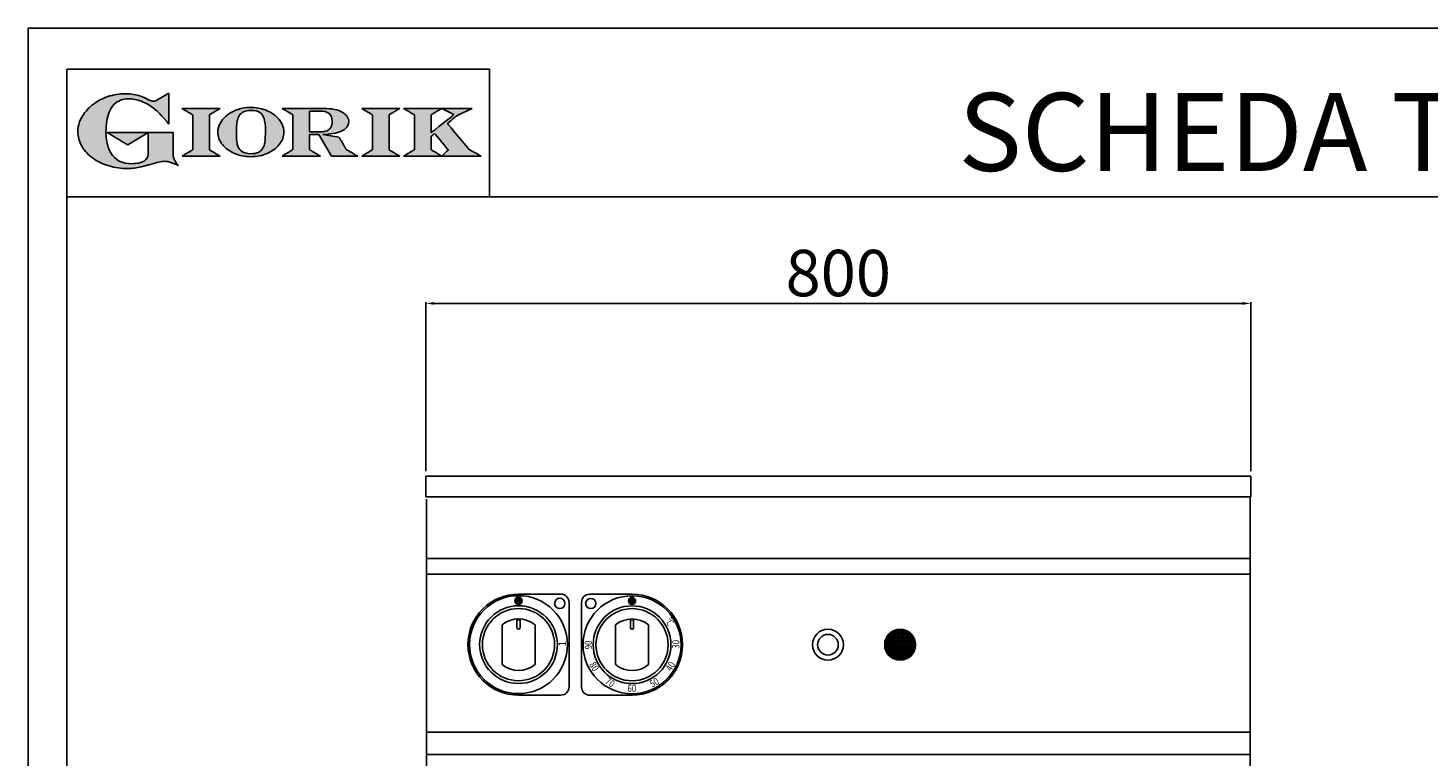
# Model space of a CAD drawing. Units: millimetres. Extents: x -52958 to -50312, y -14273 to -10531.
# Drawn here: x -52958 to -51600, y -11237 to -10531 of the extents above; entities that cross this region are included whole.
import ezdxf

# ---------------------------------------------------------------- set-up
doc = ezdxf.new("R2010")
doc.units = ezdxf.units.MM
doc.linetypes.add('SLD-Solido', pattern=[0])
for name, color, linetype in [('FOGLIO', 4, 'Continuous'), ('FOGLIO1', 7, 'SLD-Solido'), ('QUOTE', 3, 'Continuous'), ('TESTO', 4, 'Continuous'), ('VISTE', 2, 'Continuous')]:
    doc.layers.add(name, color=color, linetype=linetype)
doc.styles.get("Standard").update_dxf_attribs({"font": 'arial.ttf', "height": 45})
doc.dimstyles.new('ISO-25', dxfattribs={"dimtxt": 45, "dimasz": 8, "dimexe": 1.25, "dimexo": 5, "dimtad": 1, "dimtxsty": 'Standard', "dimcen": 2.5, "dimadec": 0, "dimazin": 0, "dimtfac": 1, "dimtmove": 0, "dimatfit": 3, "dimfxl": 1, "dimarcsym": 0})

# ---------------------------------------------------------------- blocks, each defined once
blk = doc.blocks.new('*D368')
at = {"color": 0, "lineweight": -2, "transparency": 16777216}
for p, q in [((-52571.8, -10961.1), (-52571.8, -10797.2)), ((-51779.8, -10798.4), (-52563.8, -10798.4)), ((-51771.8, -10961.1), (-51771.8, -10797.2))]:
    blk.add_line(p, q, dxfattribs=at)
at = {"color": 0, "transparency": 16777216}
for points in [[(-52563.8, -10797.1), (-52563.8, -10799.8), (-52571.8, -10798.4)], [(-51779.8, -10797.1), (-51779.8, -10799.8), (-51771.8, -10798.4)]]:
    blk.add_solid(points, dxfattribs=at)
at = {"layer": 'Defpoints', "color": 0, "transparency": 16777216}
for p in [(-52571.8, -10798.4), (-52571.8, -10966.1), (-51771.8, -10966.1)]:
    blk.add_point(p, dxfattribs=at)
at = {"color": 0, "transparency": 16777216, "insert": (-52171.8, -10774.8), "char_height": 45, "attachment_point": 5}
blk.add_mtext('800', dxfattribs=at)
blk = doc.blocks.new('A$C20F15101')
at = {"linetype": 'Continuous'}
h = blk.add_hatch(color=9, dxfattribs=at)
edge = h.paths.add_edge_path(flags=0)
edge.add_spline(control_points=[(108.3, 30.5), (106.2, 32.2), (103, 36.6), (103, 39.5)], knot_values=[38, 38, 38, 38, 39, 39, 39, 39], weights=[1, 1, 1, 1], degree=3, periodic=0)
edge.add_line((103, 39.5), (103, 62.4))
edge.add_line((103, 62.4), (78.8, 62.4))
edge.add_line((78.8, 62.4), (78.8, 55))
edge.add_line((78.8, 55), (78.8, 41.7))
edge.add_spline(control_points=[(78.8, 41.7), (78.8, 38.8), (77.5, 36.5), (74.8, 34.8)], knot_values=[1, 1, 1, 1, 2, 2, 2, 2], weights=[1, 1, 1, 1], degree=3, periodic=0)
edge.add_spline(control_points=[(74.8, 34.8), (72, 33.1), (68.1, 32.2), (63, 32.2)], knot_values=[2, 2, 2, 2, 3, 3, 3, 3], weights=[1, 1, 1, 1], degree=3, periodic=0)
edge.add_spline(control_points=[(63, 32.2), (53.4, 32.2), (46.7, 35.6), (42.5, 42.7)], knot_values=[3, 3, 3, 3, 4, 4, 4, 4], weights=[1, 1, 1, 1], degree=3, periodic=0)
edge.add_spline(control_points=[(42.5, 42.7), (41.6, 44.1), (40.8, 45.9), (40.1, 48.2)], knot_values=[4, 4, 4, 4, 5, 5, 5, 5], weights=[1, 1, 1, 1], degree=3, periodic=0)
edge.add_spline(control_points=[(40.1, 48.2), (39.3, 50.5), (38.8, 53), (38.4, 55.7)], knot_values=[5, 5, 5, 5, 6, 6, 6, 6], weights=[1, 1, 1, 1], degree=3, periodic=0)
edge.add_spline(control_points=[(38.4, 55.7), (38, 58.4), (37.8, 60.9), (37.8, 63.1)], knot_values=[6, 6, 6, 6, 7, 7, 7, 7], weights=[1, 1, 1, 1], degree=3, periodic=0)
edge.add_spline(control_points=[(37.8, 63.1), (37.8, 70.4), (38.8, 76.8), (40.9, 82.2)], knot_values=[7, 7, 7, 7, 8, 8, 8, 8], weights=[1, 1, 1, 1], degree=3, periodic=0)
edge.add_spline(control_points=[(40.9, 82.2), (41.8, 84.8), (43.5, 87.4), (45.8, 89.9)], knot_values=[8, 8, 8, 8, 9, 9, 9, 9], weights=[1, 1, 1, 1], degree=3, periodic=0)
edge.add_spline(control_points=[(45.8, 89.9), (47.5, 91.5), (49.5, 92.8), (51.9, 93.8)], knot_values=[9, 9, 9, 9, 10, 10, 10, 10], weights=[1, 1, 1, 1], degree=3, periodic=0)
edge.add_spline(control_points=[(51.9, 93.8), (54.3, 94.7), (56.8, 95.2), (59.4, 95.2)], knot_values=[10, 10, 10, 10, 11, 11, 11, 11], weights=[1, 1, 1, 1], degree=3, periodic=0)
edge.add_spline(control_points=[(59.4, 95.2), (63.8, 95.2), (68.1, 94.4), (72.4, 92.7)], knot_values=[11, 11, 11, 11, 12, 12, 12, 12], weights=[1, 1, 1, 1], degree=3, periodic=0)
edge.add_spline(control_points=[(72.4, 92.7), (76.7, 91), (80.9, 88.5), (85.1, 85.1)], knot_values=[12, 12, 12, 12, 13, 13, 13, 13], weights=[1, 1, 1, 1], degree=3, periodic=0)
edge.add_spline(control_points=[(85.1, 85.1), (85.1, 85.1), (89.9, 81.3), (96.9, 73)], knot_values=[13, 13, 13, 13, 14, 14, 14, 14], weights=[1, 1, 1, 1], degree=3, periodic=0)
edge.add_line((96.9, 73), (98.9, 70.6))
edge.add_line((98.9, 70.6), (98.9, 100.6))
edge.add_line((98.9, 100.6), (87.1, 93.8))
edge.add_spline(control_points=[(87.1, 93.8), (85.7, 93.1), (84.4, 92.7), (83.5, 92.7)], knot_values=[17, 17, 17, 17, 18, 18, 18, 18], weights=[1, 1, 1, 1], degree=3, periodic=0)
edge.add_spline(control_points=[(83.5, 92.7), (83, 92.7), (81.6, 92.9), (78.5, 94.6)], knot_values=[18, 18, 18, 18, 19, 19, 19, 19], weights=[1, 1, 1, 1], degree=3, periodic=0)
edge.add_spline(control_points=[(78.5, 94.6), (76, 95.9), (73.6, 97), (71.4, 97.7)], knot_values=[19, 19, 19, 19, 20, 20, 20, 20], weights=[1, 1, 1, 1], degree=3, periodic=0)
edge.add_spline(control_points=[(71.4, 97.7), (69.2, 98.5), (66.9, 99.1), (64.6, 99.4)], knot_values=[20, 20, 20, 20, 21, 21, 21, 21], weights=[1, 1, 1, 1], degree=3, periodic=0)
edge.add_spline(control_points=[(64.6, 99.4), (62.3, 99.8), (59.7, 100), (56.9, 100)], knot_values=[21, 21, 21, 21, 22, 22, 22, 22], weights=[1, 1, 1, 1], degree=3, periodic=0)
edge.add_spline(control_points=[(56.9, 100), (50.8, 100), (45, 99.1), (39.6, 97.3)], knot_values=[22, 22, 22, 22, 23, 23, 23, 23], weights=[1, 1, 1, 1], degree=3, periodic=0)
edge.add_spline(control_points=[(39.6, 97.3), (34.2, 95.5), (29.3, 92.9), (24.9, 89.4)], knot_values=[23, 23, 23, 23, 24, 24, 24, 24], weights=[1, 1, 1, 1], degree=3, periodic=0)
edge.add_spline(control_points=[(24.9, 89.4), (21.9, 87), (19.3, 84.4), (17.1, 81.5)], knot_values=[24, 24, 24, 24, 25, 25, 25, 25], weights=[1, 1, 1, 1], degree=3, periodic=0)
edge.add_spline(control_points=[(17.1, 81.5), (15, 78.7), (13.3, 75.7), (12.2, 72.7)], knot_values=[25, 25, 25, 25, 26, 26, 26, 26], weights=[1, 1, 1, 1], degree=3, periodic=0)
edge.add_spline(control_points=[(12.2, 72.7), (11, 69.6), (10.5, 66.4), (10.5, 63.2)], knot_values=[26, 26, 26, 26, 27, 27, 27, 27], weights=[1, 1, 1, 1], degree=3, periodic=0)
edge.add_spline(control_points=[(10.5, 63.2), (10.5, 58.4), (11.8, 53.6), (14.5, 49.1)], knot_values=[27, 27, 27, 27, 28, 28, 28, 28], weights=[1, 1, 1, 1], degree=3, periodic=0)
edge.add_spline(control_points=[(14.5, 49.1), (17.1, 44.5), (20.8, 40.5), (25.6, 37.1)], knot_values=[28, 28, 28, 28, 29, 29, 29, 29], weights=[1, 1, 1, 1], degree=3, periodic=0)
edge.add_spline(control_points=[(25.6, 37.1), (29.9, 34), (35.1, 31.6), (40.9, 30)], knot_values=[29, 29, 29, 29, 30, 30, 30, 30], weights=[1, 1, 1, 1], degree=3, periodic=0)
edge.add_spline(control_points=[(40.9, 30), (46.6, 28.3), (52.6, 27.5), (58.7, 27.5)], knot_values=[30, 30, 30, 30, 31, 31, 31, 31], weights=[1, 1, 1, 1], degree=3, periodic=0)
edge.add_spline(control_points=[(58.7, 27.5), (61.2, 27.5), (63.5, 27.6), (65.5, 27.9)], knot_values=[31, 31, 31, 31, 32, 32, 32, 32], weights=[1, 1, 1, 1], degree=3, periodic=0)
edge.add_spline(control_points=[(65.5, 27.9), (67.5, 28.1), (69.7, 28.5), (71.9, 29.1)], knot_values=[32, 32, 32, 32, 33, 33, 33, 33], weights=[1, 1, 1, 1], degree=3, periodic=0)
edge.add_line((71.9, 29.1), (80.7, 31.5))
edge.add_spline(control_points=[(80.7, 31.5), (84.1, 32.5), (86.8, 33.3), (89, 33.8)], knot_values=[34, 34, 34, 34, 35, 35, 35, 35], weights=[1, 1, 1, 1], degree=3, periodic=0)
edge.add_spline(control_points=[(89, 33.8), (91, 34.3), (92.9, 34.5), (94.6, 34.5)], knot_values=[35, 35, 35, 35, 36, 36, 36, 36], weights=[1, 1, 1, 1], degree=3, periodic=0)
edge.add_spline(control_points=[(94.6, 34.5), (96.2, 34.5), (97.6, 34.3), (98.7, 34)], knot_values=[36, 36, 36, 36, 37, 37, 37, 37], weights=[1, 1, 1, 1], degree=3, periodic=0)
edge.add_spline(control_points=[(98.7, 34), (99.7, 33.8), (106.4, 31.4), (108.3, 30.5)], knot_values=[37, 37, 37, 37, 38, 38, 38, 38], weights=[1, 1, 1, 1], degree=3, periodic=0)
h = blk.add_hatch(color=1, dxfattribs=at)
edge = h.paths.add_edge_path(flags=0)
edge.add_line((78.8, 62.4), (39, 62.4))
edge.add_spline(control_points=[(39, 62.4), (57.6, 51.2), (58.9, 50.4)], knot_values=[1, 1, 1, 2, 2, 2], weights=[1, 1, 1], degree=2, periodic=0)
edge.add_line((58.9, 50.4), (78.8, 62.4))
at = {"layer": 'QUOTE'}
h = blk.add_hatch(color=9, dxfattribs=at)
edge = h.paths.add_edge_path(flags=0)
edge.add_line((138.1, 45.7), (138.1, 79.6))
edge.add_spline(control_points=[(138.1, 79.6), (138.8, 80), (148.5, 85.8)], knot_values=[6, 6, 6, 7, 7, 7], weights=[1, 1, 1], degree=2, periodic=0)
edge.add_line((148.5, 85.8), (111.5, 85.8))
edge.add_spline(control_points=[(111.5, 85.8), (121.4, 79.9), (122.1, 79.5)], knot_values=[0, 0, 0, 1, 1, 1], weights=[1, 1, 1], degree=2, periodic=0)
edge.add_line((122.1, 79.5), (122.1, 45.8))
edge.add_spline(control_points=[(122.1, 45.8), (121.4, 45.4), (111.6, 39.5)], knot_values=[2, 2, 2, 3, 3, 3], weights=[1, 1, 1], degree=2, periodic=0)
edge.add_line((111.6, 39.5), (148.5, 39.5))
edge.add_spline(control_points=[(148.5, 39.5), (138.8, 45.3), (138.1, 45.7)], knot_values=[4, 4, 4, 5, 5, 5], weights=[1, 1, 1], degree=2, periodic=0)
h = blk.add_hatch(color=9, dxfattribs=at)
edge = h.paths.add_edge_path(flags=0)
edge.add_spline(control_points=[(165.9, 84.9), (162.1, 83.6), (158.7, 81.8), (155.8, 79.6)], knot_values=[0, 0, 0, 0, 1, 1, 1, 1], weights=[1, 1, 1, 1], degree=3, periodic=0)
edge.add_spline(control_points=[(155.8, 79.6), (152.8, 77.3), (150.5, 74.7), (148.8, 71.8)], knot_values=[1, 1, 1, 1, 2, 2, 2, 2], weights=[1, 1, 1, 1], degree=3, periodic=0)
edge.add_spline(control_points=[(148.8, 71.8), (147.1, 68.9), (146.2, 65.8), (146.2, 62.7), (146.2, 58.5), (147.7, 54.5), (150.7, 50.8)], knot_values=[2, 2, 2, 2, 3, 3, 3, 4, 4, 4, 4], weights=[1, 1, 1, 1, 1, 1, 1], degree=3, periodic=0)
edge.add_spline(control_points=[(150.7, 50.8), (153.6, 47.2), (157.5, 44.3), (162.4, 42.2)], knot_values=[4, 4, 4, 4, 5, 5, 5, 5], weights=[1, 1, 1, 1], degree=3, periodic=0)
edge.add_spline(control_points=[(162.4, 42.2), (167.3, 40.1), (172.6, 39), (178.2, 39), (183.9, 39), (189.3, 40.1), (194.2, 42.2)], knot_values=[5, 5, 5, 5, 6, 6, 6, 7, 7, 7, 7], weights=[1, 1, 1, 1, 1, 1, 1], degree=3, periodic=0)
edge.add_spline(control_points=[(194.2, 42.2), (199.1, 44.3), (203.1, 47.2), (205.9, 50.9)], knot_values=[7, 7, 7, 7, 8, 8, 8, 8], weights=[1, 1, 1, 1], degree=3, periodic=0)
edge.add_spline(control_points=[(205.9, 50.9), (208.9, 54.5), (210.3, 58.6), (210.3, 63), (210.3, 65.5), (209.8, 68), (208.7, 70.4)], knot_values=[8, 8, 8, 8, 9, 9, 9, 10, 10, 10, 10], weights=[1, 1, 1, 1, 1, 1, 1], degree=3, periodic=0)
edge.add_spline(control_points=[(208.7, 70.4), (207.6, 72.8), (206, 75.1), (203.9, 77.1)], knot_values=[10, 10, 10, 10, 11, 11, 11, 11], weights=[1, 1, 1, 1], degree=3, periodic=0)
edge.add_spline(control_points=[(203.9, 77.1), (200.8, 80.2), (197, 82.6), (192.5, 84.3)], knot_values=[11, 11, 11, 11, 12, 12, 12, 12], weights=[1, 1, 1, 1], degree=3, periodic=0)
edge.add_spline(control_points=[(192.5, 84.3), (188, 85.9), (183, 86.8), (177.7, 86.8), (173.6, 86.8), (169.6, 86.1), (165.9, 84.9)], knot_values=[12, 12, 12, 12, 13, 13, 13, 14, 14, 14, 14], weights=[1, 1, 1, 1, 1, 1, 1], degree=3, periodic=0)
edge = h.paths.add_edge_path(flags=0)
edge.add_spline(control_points=[(185.6, 43.2), (183.7, 42.3), (181.4, 41.9), (178.6, 41.9)], knot_values=[16, 16, 16, 16, 17, 17, 17, 17], weights=[1, 1, 1, 1], degree=3, periodic=0)
edge.add_spline(control_points=[(178.6, 41.9), (174.2, 41.9), (170.9, 42.8), (168.8, 44.6)], knot_values=[17, 17, 17, 17, 18, 18, 18, 18], weights=[1, 1, 1, 1], degree=3, periodic=0)
edge.add_line((168.8, 44.6), (168.8, 44.7))
edge.add_spline(control_points=[(168.8, 44.7), (167, 46.1), (165.7, 48.4), (165.1, 51.3)], knot_values=[1, 1, 1, 1, 2, 2, 2, 2], weights=[1, 1, 1, 1], degree=3, periodic=0)
edge.add_spline(control_points=[(165.1, 51.3), (164.8, 52.5), (164.6, 54), (164.5, 55.8)], knot_values=[2, 2, 2, 2, 3, 3, 3, 3], weights=[1, 1, 1, 1], degree=3, periodic=0)
edge.add_spline(control_points=[(164.5, 55.8), (164.3, 57.7), (164.3, 59.4), (164.3, 60.8)], knot_values=[3, 3, 3, 3, 4, 4, 4, 4], weights=[1, 1, 1, 1], degree=3, periodic=0)
edge.add_spline(control_points=[(164.3, 60.8), (164.3, 63.5), (164.4, 66.1), (164.5, 68.5)], knot_values=[4, 4, 4, 4, 5, 5, 5, 5], weights=[1, 1, 1, 1], degree=3, periodic=0)
edge.add_spline(control_points=[(164.5, 68.5), (164.7, 70.9), (165, 72.8), (165.2, 74.2)], knot_values=[5, 5, 5, 5, 6, 6, 6, 6], weights=[1, 1, 1, 1], degree=3, periodic=0)
edge.add_spline(control_points=[(165.2, 74.2), (165.6, 75.9), (166.2, 77.4), (166.9, 78.7)], knot_values=[6, 6, 6, 6, 7, 7, 7, 7], weights=[1, 1, 1, 1], degree=3, periodic=0)
edge.add_spline(control_points=[(166.9, 78.7), (168, 80.5), (169.4, 81.7), (171.2, 82.6)], knot_values=[7, 7, 7, 7, 8, 8, 8, 8], weights=[1, 1, 1, 1], degree=3, periodic=0)
edge.add_spline(control_points=[(171.2, 82.6), (173.1, 83.4), (175.6, 83.8), (178.7, 83.8)], knot_values=[8, 8, 8, 8, 9, 9, 9, 9], weights=[1, 1, 1, 1], degree=3, periodic=0)
edge.add_spline(control_points=[(178.7, 83.8), (182.2, 83.8), (184.9, 83.2), (186.9, 82)], knot_values=[9, 9, 9, 9, 10, 10, 10, 10], weights=[1, 1, 1, 1], degree=3, periodic=0)
edge.add_spline(control_points=[(186.9, 82), (188.8, 80.8), (190.2, 78.8), (191.1, 76)], knot_values=[10, 10, 10, 10, 11, 11, 11, 11], weights=[1, 1, 1, 1], degree=3, periodic=0)
edge.add_spline(control_points=[(191.1, 76), (192, 73.2), (192.5, 69.2), (192.5, 64.3)], knot_values=[11, 11, 11, 11, 12, 12, 12, 12], weights=[1, 1, 1, 1], degree=3, periodic=0)
edge.add_spline(control_points=[(192.5, 64.3), (192.5, 61.7), (192.4, 59.2), (192.2, 56.8)], knot_values=[12, 12, 12, 12, 13, 13, 13, 13], weights=[1, 1, 1, 1], degree=3, periodic=0)
edge.add_spline(control_points=[(192.2, 56.8), (192.1, 54.5), (191.8, 52.7), (191.6, 51.4)], knot_values=[13, 13, 13, 13, 14, 14, 14, 14], weights=[1, 1, 1, 1], degree=3, periodic=0)
edge.add_spline(control_points=[(191.6, 51.4), (191.1, 49.6), (190.6, 48.2), (189.9, 47.1)], knot_values=[14, 14, 14, 14, 15, 15, 15, 15], weights=[1, 1, 1, 1], degree=3, periodic=0)
edge.add_spline(control_points=[(189.9, 47.1), (188.8, 45.3), (187.4, 44), (185.6, 43.2)], knot_values=[15, 15, 15, 15, 16, 16, 16, 16], weights=[1, 1, 1, 1], degree=3, periodic=0)
h = blk.add_hatch(color=9, dxfattribs=at)
edge = h.paths.add_edge_path(flags=0)
edge.add_spline(control_points=[(245.8, 39.5), (235.9, 45.4), (235.3, 45.8)], knot_values=[18, 18, 18, 19, 19, 19], weights=[1, 1, 1], degree=2, periodic=0)
edge.add_line((235.3, 45.8), (235.3, 60.4))
edge.add_line((235.3, 60.4), (244.1, 60.4))
edge.add_line((244.1, 60.4), (256.4, 39.5))
edge.add_line((256.4, 39.5), (282.1, 39.5))
edge.add_spline(control_points=[(282.1, 39.5), (271.2, 45.8), (270.8, 46)], knot_values=[2, 2, 2, 3, 3, 3], weights=[1, 1, 1], degree=2, periodic=0)
edge.add_spline(control_points=[(270.8, 46), (270.7, 46.3), (263.8, 58)], knot_values=[3, 3, 3, 4, 4, 4], weights=[1, 1, 1], degree=2, periodic=0)
edge.add_line((263.8, 58), (248, 60.5))
edge.add_spline(control_points=[(248, 60.5), (251.4, 60.7), (255.5, 61), (257.9, 61.4)], knot_values=[5, 5, 5, 5, 6, 6, 6, 6], weights=[1, 1, 1, 1], degree=3, periodic=0)
edge.add_spline(control_points=[(257.9, 61.4), (261.2, 61.9), (264, 62.7), (266.2, 63.7)], knot_values=[6, 6, 6, 6, 7, 7, 7, 7], weights=[1, 1, 1, 1], degree=3, periodic=0)
edge.add_spline(control_points=[(266.2, 63.7), (268.5, 64.8), (270.2, 66.1), (271.4, 67.6)], knot_values=[7, 7, 7, 7, 8, 8, 8, 8], weights=[1, 1, 1, 1], degree=3, periodic=0)
edge.add_spline(control_points=[(271.4, 67.6), (272.6, 69.1), (273.3, 70.9), (273.3, 72.8)], knot_values=[8, 8, 8, 8, 9, 9, 9, 9], weights=[1, 1, 1, 1], degree=3, periodic=0)
edge.add_spline(control_points=[(273.3, 72.8), (273.3, 74.6), (272.7, 76.4), (271.6, 78)], knot_values=[9, 9, 9, 9, 10, 10, 10, 10], weights=[1, 1, 1, 1], degree=3, periodic=0)
edge.add_spline(control_points=[(271.6, 78), (270.5, 79.7), (268.9, 81), (267, 82.1)], knot_values=[10, 10, 10, 10, 11, 11, 11, 11], weights=[1, 1, 1, 1], degree=3, periodic=0)
edge.add_spline(control_points=[(267, 82.1), (265.1, 83.3), (262.5, 84.2), (259.3, 84.8)], knot_values=[11, 11, 11, 11, 12, 12, 12, 12], weights=[1, 1, 1, 1], degree=3, periodic=0)
edge.add_spline(control_points=[(259.3, 84.8), (256.2, 85.5), (252.9, 85.8), (249.5, 85.8)], knot_values=[12, 12, 12, 12, 13, 13, 13, 13], weights=[1, 1, 1, 1], degree=3, periodic=0)
edge.add_line((249.5, 85.8), (208.7, 85.8))
edge.add_spline(control_points=[(208.7, 85.8), (218.4, 80), (219.1, 79.6)], knot_values=[14, 14, 14, 15, 15, 15], weights=[1, 1, 1], degree=2, periodic=0)
edge.add_line((219.1, 79.6), (219.1, 45.9))
edge.add_spline(control_points=[(219.1, 45.9), (218.4, 45.5), (208.6, 39.5)], knot_values=[16, 16, 16, 17, 17, 17], weights=[1, 1, 1], degree=2, periodic=0)
edge.add_line((208.6, 39.5), (245.8, 39.5))
edge = h.paths.add_edge_path(flags=0)
edge.add_spline(control_points=[(255.9, 67.5), (255.1, 66), (253.9, 65), (252.2, 64.2)], knot_values=[3, 3, 3, 3, 4, 4, 4, 4], weights=[1, 1, 1, 1], degree=3, periodic=0)
edge.add_spline(control_points=[(252.2, 64.2), (250.5, 63.5), (248.2, 63.1), (245.5, 63.1)], knot_values=[4, 4, 4, 4, 5, 5, 5, 5], weights=[1, 1, 1, 1], degree=3, periodic=0)
edge.add_line((245.5, 63.1), (235.3, 63.1))
edge.add_line((235.3, 63.1), (235.3, 83.3))
edge.add_line((235.3, 83.3), (245, 83.3))
edge.add_spline(control_points=[(245, 83.3), (253.2, 83.3), (257.2, 80), (257.2, 73.2)], knot_values=[1, 1, 1, 1, 2, 2, 2, 2], weights=[1, 1, 1, 1], degree=3, periodic=0)
edge.add_spline(control_points=[(257.2, 73.2), (257.2, 70.9), (256.8, 69), (255.9, 67.5)], knot_values=[2, 2, 2, 2, 3, 3, 3, 3], weights=[1, 1, 1, 1], degree=3, periodic=0)
h = blk.add_hatch(color=9, dxfattribs=at)
edge = h.paths.add_edge_path(flags=0)
edge.add_line((312.3, 45.7), (312.3, 79.6))
edge.add_spline(control_points=[(312.3, 79.6), (313, 80), (322.7, 85.8)], knot_values=[6, 6, 6, 7, 7, 7], weights=[1, 1, 1], degree=2, periodic=0)
edge.add_line((322.7, 85.8), (285.8, 85.8))
edge.add_spline(control_points=[(285.8, 85.8), (295.7, 79.9), (296.3, 79.5)], knot_values=[0, 0, 0, 1, 1, 1], weights=[1, 1, 1], degree=2, periodic=0)
edge.add_line((296.3, 79.5), (296.3, 45.8))
edge.add_spline(control_points=[(296.3, 45.8), (295.7, 45.4), (285.9, 39.5)], knot_values=[2, 2, 2, 3, 3, 3], weights=[1, 1, 1], degree=2, periodic=0)
edge.add_line((285.9, 39.5), (322.8, 39.5))
edge.add_spline(control_points=[(322.8, 39.5), (313, 45.3), (312.3, 45.7)], knot_values=[4, 4, 4, 5, 5, 5], weights=[1, 1, 1], degree=2, periodic=0)
h = blk.add_hatch(color=9, dxfattribs=at)
edge = h.paths.add_edge_path(flags=0)
edge.add_spline(control_points=[(368.9, 71.3), (370, 72.1), (378.9, 79.3), (379, 79.4)], knot_values=[10, 10, 10, 10, 11, 11, 11, 11], weights=[1, 1, 1, 1], degree=3, periodic=0)
edge.add_line((379, 79.4), (393.1, 85.8))
edge.add_line((393.1, 85.8), (326.5, 85.8))
edge.add_spline(control_points=[(326.5, 85.8), (336.2, 80), (336.9, 79.6)], knot_values=[4, 4, 4, 5, 5, 5], weights=[1, 1, 1], degree=2, periodic=0)
edge.add_line((336.9, 79.6), (336.9, 45.8))
edge.add_spline(control_points=[(336.9, 45.8), (336.2, 45.4), (326.5, 39.5)], knot_values=[6, 6, 6, 7, 7, 7], weights=[1, 1, 1], degree=2, periodic=0)
edge.add_line((326.5, 39.5), (401.8, 39.5))
edge.add_spline(control_points=[(401.8, 39.5), (390.1, 45.9), (389.9, 46)], knot_values=[8, 8, 8, 9, 9, 9], weights=[1, 1, 1], degree=2, periodic=0)
edge.add_spline(control_points=[(389.9, 46), (389.7, 46.2), (369.9, 70.2), (368.9, 71.3)], knot_values=[9, 9, 9, 9, 10, 10, 10, 10], weights=[1, 1, 1, 1], degree=3, periodic=0)
edge = h.paths.add_edge_path(flags=0)
edge.add_line((353.1, 45.8), (353.1, 58.7))
edge.add_spline(control_points=[(353.1, 58.7), (353.5, 59), (355.7, 60.8), (356.5, 61.5)], knot_values=[4, 4, 4, 4, 5, 5, 5, 5], weights=[1, 1, 1, 1], degree=3, periodic=0)
edge.add_spline(control_points=[(356.5, 61.5), (357.4, 60.5), (369, 46.5), (369.9, 45.5)], knot_values=[0, 0, 0, 0, 1, 1, 1, 1], weights=[1, 1, 1, 1], degree=3, periodic=0)
edge.add_spline(control_points=[(369.9, 45.5), (369, 44.7), (363.6, 39.8), (363.4, 39.6)], knot_values=[1, 1, 1, 1, 2, 2, 2, 2], weights=[1, 1, 1, 1], degree=3, periodic=0)
edge.add_spline(control_points=[(363.4, 39.6), (363.1, 39.8), (353.8, 45.4), (353.1, 45.8)], knot_values=[2, 2, 2, 2, 3, 3, 3, 3], weights=[1, 1, 1, 1], degree=3, periodic=0)
edge = h.paths.add_edge_path(flags=0)
edge.add_line((353.1, 62.2), (353.1, 79.6))
edge.add_spline(control_points=[(353.1, 79.6), (353.8, 80), (363.5, 85.8)], knot_values=[2, 2, 2, 2.995228, 2.995228, 2.995228], weights=[1, 1, 1], degree=2, periodic=0)
edge.add_line((363.5, 85.8), (375.3, 79.8))
edge.add_spline(control_points=[(375.3, 79.8), (373.7, 78.5), (355.2, 63.8), (353.1, 62.2)], knot_values=[0, 0, 0, 0, 1, 1, 1, 1], weights=[1, 1, 1, 1], degree=3, periodic=0)
at = {"layer": 'FOGLIO'}
for p, q in [((0, 0), (0, 124)), ((0, 124), (409.7, 124)), ((409.7, 0), (409.7, 124)), ((0, 0), (409.7, 0))]:
    blk.add_line(p, q, dxfattribs=at)
at = {"layer": 'FOGLIO1', "color": 7}
for p, q in [((98.9, 100.6), (87.1, 93.8)), ((98.9, 70.6), (98.9, 100.6)), ((148.5, 85.8), (111.5, 85.8)), ((249.5, 85.8), (208.7, 85.8)), ((235.3, 83.3), (245, 83.3)), ((235.3, 63.1), (235.3, 83.3)), ((322.7, 85.8), (285.8, 85.8)), ((393.1, 85.8), (326.5, 85.8)), ((363.5, 85.8), (375.3, 79.8)), ((379, 79.4), (393.1, 85.8)), ((96.9, 73), (98.9, 70.6)), ((122.1, 79.5), (122.1, 45.8)), ((138.1, 45.7), (138.1, 79.6)), ((219.1, 79.6), (219.1, 45.9)), ((296.3, 79.5), (296.3, 45.8)), ((312.3, 45.7), (312.3, 79.6)), ((336.9, 79.6), (336.9, 45.8)), ((353.1, 62.2), (353.1, 79.6)), ((103, 62.4), (78.8, 62.4)), ((78.8, 62.4), (78.8, 55)), ((78.8, 55), (78.8, 41.7)), ((103, 39.5), (103, 62.4)), ((245.5, 63.1), (235.3, 63.1)), ((235.3, 45.8), (235.3, 60.4)), ((235.3, 60.4), (244.1, 60.4)), ((244.1, 60.4), (256.4, 39.5)), ((263.8, 58), (248, 60.5)), ((353.1, 45.8), (353.1, 58.7)), ((71.9, 29.1), (80.7, 31.5)), ((111.6, 39.5), (148.5, 39.5)), ((208.6, 39.5), (245.8, 39.5)), ((256.4, 39.5), (282.1, 39.5)), ((285.9, 39.5), (322.8, 39.5)), ((326.5, 39.5), (401.8, 39.5))]:
    blk.add_line(p, q, dxfattribs=at)
at = {"layer": 'FOGLIO1', "color": 1}
for p, q in [((78.8, 62.4), (39, 62.4)), ((58.9, 50.4), (78.8, 62.4))]:
    blk.add_line(p, q, dxfattribs=at)
at = {"layer": 'FOGLIO1'}
blk.add_line((168.8, 44.6), (168.8, 44.7), dxfattribs=at)
at = {"layer": 'FOGLIO1', "color": 7}
for points, degree in [([(39.6, 97.3), (34.2, 95.5), (29.3, 92.9), (24.9, 89.4)], 3), ([(56.9, 100), (50.8, 100), (45, 99.1), (39.6, 97.3)], 3), ([(51.9, 93.8), (54.3, 94.7), (56.8, 95.2), (59.4, 95.2)], 3), ([(64.6, 99.4), (62.3, 99.8), (59.7, 100), (56.9, 100)], 3), ([(59.4, 95.2), (63.8, 95.2), (68.1, 94.4), (72.4, 92.7)], 3), ([(71.4, 97.7), (69.2, 98.5), (66.9, 99.1), (64.6, 99.4)], 3), ([(78.5, 94.6), (76, 95.9), (73.6, 97), (71.4, 97.7)], 3), ([(17.1, 81.5), (15, 78.7), (13.3, 75.7), (12.2, 72.7)], 3), ([(24.9, 89.4), (21.9, 87), (19.3, 84.4), (17.1, 81.5)], 3), ([(37.8, 63.1), (37.8, 70.4), (38.8, 76.8), (40.9, 82.2)], 3), ([(40.9, 82.2), (41.8, 84.8), (43.5, 87.4), (45.8, 89.9)], 3), ([(45.8, 89.9), (47.5, 91.5), (49.5, 92.8), (51.9, 93.8)], 3), ([(72.4, 92.7), (76.7, 91), (80.9, 88.5), (85.1, 85.1)], 3), ([(83.5, 92.7), (83, 92.7), (81.6, 92.9), (78.5, 94.6)], 3), ([(87.1, 93.8), (85.7, 93.1), (84.4, 92.7), (83.5, 92.7)], 3), ([(85.1, 85.1), (85.1, 85.1), (89.9, 81.3), (96.9, 73)], 3), ([(111.5, 85.8), (121.4, 79.9), (122.1, 79.5)], 2), ([(138.1, 79.6), (138.8, 80), (148.5, 85.8)], 2), ([(208.7, 85.8), (218.4, 80), (219.1, 79.6)], 2), ([(245, 83.3), (253.2, 83.3), (257.2, 80), (257.2, 73.2)], 3), ([(259.3, 84.8), (256.2, 85.5), (252.9, 85.8), (249.5, 85.8)], 3), ([(267, 82.1), (265.1, 83.3), (262.5, 84.2), (259.3, 84.8)], 3), ([(271.6, 78), (270.5, 79.7), (268.9, 81), (267, 82.1)], 3), ([(285.8, 85.8), (295.7, 79.9), (296.3, 79.5)], 2), ([(312.3, 79.6), (313, 80), (322.7, 85.8)], 2), ([(326.5, 85.8), (336.2, 80), (336.9, 79.6)], 2), ([(353.1, 79.6), (353.8, 80), (363.5, 85.8)], 2), ([(12.2, 72.7), (11, 69.6), (10.5, 66.4), (10.5, 63.2)], 3), ([(257.2, 73.2), (257.2, 70.9), (256.8, 69), (255.9, 67.5)], 3), ([(271.4, 67.6), (272.6, 69.1), (273.3, 70.9), (273.3, 72.8)], 3), ([(273.3, 72.8), (273.3, 74.6), (272.7, 76.4), (271.6, 78)], 3), ([(375.3, 79.8), (373.7, 78.5), (355.2, 63.8), (353.1, 62.2)], 3), ([(368.9, 71.3), (370, 72.1), (378.9, 79.3), (379, 79.4)], 3), ([(389.9, 46), (389.7, 46.2), (369.9, 70.2), (368.9, 71.3)], 3), ([(10.5, 63.2), (10.5, 58.4), (11.8, 53.6), (14.5, 49.1)], 3), ([(38.4, 55.7), (38, 58.4), (37.8, 60.9), (37.8, 63.1)], 3), ([(40.1, 48.2), (39.3, 50.5), (38.8, 53), (38.4, 55.7)], 3), ([(252.2, 64.2), (250.5, 63.5), (248.2, 63.1), (245.5, 63.1)], 3), ([(248, 60.5), (251.4, 60.7), (255.5, 61), (257.9, 61.4)], 3), ([(255.9, 67.5), (255.1, 66), (253.9, 65), (252.2, 64.2)], 3), ([(257.9, 61.4), (261.2, 61.9), (264, 62.7), (266.2, 63.7)], 3), ([(270.8, 46), (270.7, 46.3), (263.8, 58)], 2), ([(266.2, 63.7), (268.5, 64.8), (270.2, 66.1), (271.4, 67.6)], 3), ([(353.1, 58.7), (353.5, 59), (355.7, 60.8), (356.5, 61.5)], 3), ([(356.5, 61.5), (357.4, 60.5), (369, 46.5), (369.9, 45.5)], 3), ([(14.5, 49.1), (17.1, 44.5), (20.8, 40.5), (25.6, 37.1)], 3), ([(42.5, 42.7), (41.6, 44.1), (40.8, 45.9), (40.1, 48.2)], 3), ([(63, 32.2), (53.4, 32.2), (46.7, 35.6), (42.5, 42.7)], 3), ([(78.8, 41.7), (78.8, 38.8), (77.5, 36.5), (74.8, 34.8)], 3), ([(122.1, 45.8), (121.4, 45.4), (111.6, 39.5)], 2), ([(148.5, 39.5), (138.8, 45.3), (138.1, 45.7)], 2), ([(219.1, 45.9), (218.4, 45.5), (208.6, 39.5)], 2), ([(245.8, 39.5), (235.9, 45.4), (235.3, 45.8)], 2), ([(282.1, 39.5), (271.2, 45.8), (270.8, 46)], 2), ([(296.3, 45.8), (295.7, 45.4), (285.9, 39.5)], 2), ([(322.8, 39.5), (313, 45.3), (312.3, 45.7)], 2), ([(336.9, 45.8), (336.2, 45.4), (326.5, 39.5)], 2), ([(363.4, 39.6), (363.1, 39.8), (353.8, 45.4), (353.1, 45.8)], 3), ([(369.9, 45.5), (369, 44.7), (363.6, 39.8), (363.4, 39.6)], 3), ([(401.8, 39.5), (390.1, 45.9), (389.9, 46)], 2), ([(25.6, 37.1), (29.9, 34), (35.1, 31.6), (40.9, 30)], 3), ([(40.9, 30), (46.6, 28.3), (52.6, 27.5), (58.7, 27.5)], 3), ([(58.7, 27.5), (61.2, 27.5), (63.5, 27.6), (65.5, 27.9)], 3), ([(74.8, 34.8), (72, 33.1), (68.1, 32.2), (63, 32.2)], 3), ([(65.5, 27.9), (67.5, 28.1), (69.7, 28.5), (71.9, 29.1)], 3), ([(80.7, 31.5), (84.1, 32.5), (86.8, 33.3), (89, 33.8)], 3), ([(89, 33.8), (91, 34.3), (92.9, 34.5), (94.6, 34.5)], 3), ([(94.6, 34.5), (96.2, 34.5), (97.6, 34.3), (98.7, 34)], 3), ([(98.7, 34), (99.7, 33.8), (106.4, 31.4), (108.3, 30.5)], 3), ([(108.3, 30.5), (106.2, 32.2), (103, 36.6), (103, 39.5)], 3)]:
    blk.add_open_spline(points, degree=degree, dxfattribs=at)
at = {"layer": 'FOGLIO1'}
for points in [[(165.9, 84.9), (162.1, 83.6), (158.7, 81.8), (155.8, 79.6)], [(166.9, 78.7), (168, 80.5), (169.4, 81.7), (171.2, 82.6)], [(171.2, 82.6), (173.1, 83.4), (175.6, 83.8), (178.7, 83.8)], [(178.7, 83.8), (182.2, 83.8), (184.9, 83.2), (186.9, 82)], [(186.9, 82), (188.8, 80.8), (190.2, 78.8), (191.1, 76)], [(203.9, 77.1), (200.8, 80.2), (197, 82.6), (192.5, 84.3)], [(155.8, 79.6), (152.8, 77.3), (150.5, 74.7), (148.8, 71.8)], [(164.3, 60.8), (164.3, 63.5), (164.4, 66.1), (164.5, 68.5)], [(164.5, 68.5), (164.7, 70.9), (165, 72.8), (165.2, 74.2)], [(165.2, 74.2), (165.6, 75.9), (166.2, 77.4), (166.9, 78.7)], [(191.1, 76), (192, 73.2), (192.5, 69.2), (192.5, 64.3)], [(208.7, 70.4), (207.6, 72.8), (206, 75.1), (203.9, 77.1)], [(164.5, 55.8), (164.3, 57.7), (164.3, 59.4), (164.3, 60.8)], [(165.1, 51.3), (164.8, 52.5), (164.6, 54), (164.5, 55.8)], [(192.2, 56.8), (192.1, 54.5), (191.8, 52.7), (191.6, 51.4)], [(192.5, 64.3), (192.5, 61.7), (192.4, 59.2), (192.2, 56.8)], [(150.7, 50.8), (153.6, 47.2), (157.5, 44.3), (162.4, 42.2)], [(168.8, 44.7), (167, 46.1), (165.7, 48.4), (165.1, 51.3)], [(178.6, 41.9), (174.2, 41.9), (170.9, 42.8), (168.8, 44.6)], [(185.6, 43.2), (183.7, 42.3), (181.4, 41.9), (178.6, 41.9)], [(189.9, 47.1), (188.8, 45.3), (187.4, 44), (185.6, 43.2)], [(191.6, 51.4), (191.1, 49.6), (190.6, 48.2), (189.9, 47.1)], [(194.2, 42.2), (199.1, 44.3), (203.1, 47.2), (205.9, 50.9)]]:
    blk.add_open_spline(points, degree=3, dxfattribs=at)
for points, knots in [([(192.5, 84.3), (188, 85.9), (183, 86.8), (177.7, 86.8), (173.6, 86.8), (169.6, 86.1), (165.9, 84.9)], [12, 12, 12, 12, 13, 13, 13, 14, 14, 14, 14]), ([(148.8, 71.8), (147.1, 68.9), (146.2, 65.8), (146.2, 62.7), (146.2, 58.5), (147.7, 54.5), (150.7, 50.8)], [2, 2, 2, 2, 3, 3, 3, 4, 4, 4, 4]), ([(205.9, 50.9), (208.9, 54.5), (210.3, 58.6), (210.3, 63), (210.3, 65.5), (209.8, 68), (208.7, 70.4)], [8, 8, 8, 8, 9, 9, 9, 10, 10, 10, 10]), ([(162.4, 42.2), (167.3, 40.1), (172.6, 39), (178.2, 39), (183.9, 39), (189.3, 40.1), (194.2, 42.2)], [5, 5, 5, 5, 6, 6, 6, 7, 7, 7, 7])]:
    blk.add_open_spline(points, degree=3, knots=knots, dxfattribs=at)
at = {"layer": 'FOGLIO1', "color": 1}
blk.add_open_spline([(39, 62.4), (57.6, 51.2), (58.9, 50.4)], degree=2, dxfattribs=at)
blk = doc.blocks.new('A$C2E9C03A8')
at = {"layer": 'VISTE', "color": 0}
for p, q in [((-16, -19.2), (-16, 19.2)), ((-1.5, 16.5), (-1.5, 24.9)), ((-1.5, 24.2), (1.5, 24.2)), ((1.5, 16.5), (1.5, 24.9)), ((16, -19.2), (16, 19.2))]:
    blk.add_line(p, q, dxfattribs=at)
for centre, radius, start, end in [((0, 0), 25, 50.2082, 129.7918), ((0, 16.5), 1.5, 180, 0), ((0, 0), 25, 230.2082, 309.7918)]:
    blk.add_arc(centre, radius, start, end, dxfattribs=at)

msp = doc.modelspace()

# ---------------------------------------------------------------- hatches: boundary and pattern name
h = msp.add_hatch(color=256)
edge = h.paths.add_edge_path()
edge.add_arc((-52481.9, -11086.9), 3.5, 0, 360)
h = msp.add_hatch(color=256)
edge = h.paths.add_edge_path()
edge.add_arc((-52371.8, -11087), 3.5, 0, 360)
h = msp.add_hatch()
h.set_pattern_fill('ANGLE', color=256, scale=0.2, style=0)
h.set_pattern_definition([(0, (2774.4004, -3971.9014), (0, 1.397), [1.016, -0.381]), (90, (2774.4004, -3971.9014), (-1.397, 9e-17), [1.016, -0.381])])
edge = h.paths.add_edge_path()
edge.add_arc((-52111.8, -11129.5), 15, 0, 360)

# ---------------------------------------------------------------- linework, layer by layer
for p, q in [((-52571.8, -10984.1), (-52571.8, -10966.1)), ((-51771.8, -10966.1), (-52571.8, -10966.1)), ((-51771.8, -10984.1), (-51771.8, -10966.1)), ((-52571.8, -10986.1), (-52571.8, -10984.1)), ((-51771.8, -10986.1), (-52571.8, -10986.1)), ((-52571.3, -11236), (-52571.3, -10988.4)), ((-51772.3, -11236), (-51772.3, -10986.1)), ((-51771.8, -10986.1), (-51771.8, -10984.1)), ((-51772.3, -11046), (-52571.3, -11046)), ((-51772.3, -11061), (-52571.3, -11061)), ((-52481.9, -11080.4), (-52440.9, -11080.4)), ((-52432.9, -11170.4), (-52432.9, -11088.4)), ((-52420.8, -11170.5), (-52420.8, -11088.5)), ((-52371.8, -11080.5), (-52412.8, -11080.5)), ((-52481.9, -11178.4), (-52440.9, -11178.4)), ((-52371.8, -11178.5), (-52412.8, -11178.5)), ((-51772.3, -11214.2), (-52571.3, -11214.2)), ((-52571.3, -11706), (-52571.3, -11236)), ((-51772.3, -11236), (-52571.3, -11236)), ((-51772.3, -11706), (-51772.3, -11236))]:
    msp.add_line(p, q)
at = {"color": 6}
for points in [[(-52957.6, -14273.5), (-50311.6, -14273.5), (-50311.6, -10531.3), (-52957.6, -10531.3)], [(-52919.8, -14235.7), (-50349.4, -14235.7), (-50349.4, -10695.1), (-52919.8, -10695.1)]]:
    msp.add_lwpolyline(points, close=True, dxfattribs=at)
for centre, radius in [((-52481.9, -11129.4), 47.5), ((-52481.9, -11129.4), 37.7), ((-52481.9, -11086.9), 3.5), ((-52441.9, -11089.4), 5), ((-52371.8, -11129.5), 47.5), ((-52411.8, -11089.5), 5), ((-52371.8, -11129.5), 37.7), ((-52371.8, -11087), 3.5), ((-52481.9, -11129.4), 35), ((-52371.8, -11129.5), 35), ((-52181.8, -11129.5), 15), ((-52181.8, -11129.5), 10), ((-52111.8, -11129.5), 15)]:
    msp.add_circle(centre, radius)
for centre, radius, start, end in [((-52481.9, -11129.4), 49, 90, 270), ((-52440.9, -11088.4), 8, 0, 90), ((-52412.8, -11088.5), 8, 90, 180), ((-52371.8, -11129.5), 49, 270, 90), ((-52440.9, -11170.4), 8, 270, 0), ((-52412.8, -11170.5), 8, 180, 270)]:
    msp.add_arc(centre, radius, start, end)

# ---------------------------------------------------------------- block references
for name, p in [('A$C20F15101', (-52919.8, -10695.1)), ('A$C2E9C03A8', (-52481.9, -11129.4)), ('A$C2E9C03A8', (-52371.8, -11129.5))]:
    msp.add_blockref(name, p)

# ---------------------------------------------------------------- texts
at = {"char_height": 7, "width": 12.72}
for s, insert, attachment_point, rotation in [('{\\W0.7;\\C256;°C}', (-52334, -11102.4), 1, 298.5), ('{\\C256;1}', (-52442.9, -11131.2), 1, 90), ('{\\W0.8;\\C256;90}', (-52417.7, -11125.5), 3, 91), ('{\\W0.8;\\C256;30}', (-52332.9, -11133.3), 1, 89.5), ('{\\W0.8;\\C256;80}', (-52413.8, -11148.9), 7, 302), ('{\\W0.8;\\C256;40}', (-52333.9, -11155.8), 7, 59), ('{\\W0.8;\\C256;70}', (-52387.7, -11165.4), 3, 327), ('{\\W0.8;\\C256;60}', (-52367.8, -11175.4), 9, 359.5), ('{\\W0.8;\\C256;50}', (-52352.3, -11171.3), 7, 29.5)]:
    msp.add_mtext(s, dxfattribs=dict(at, insert=insert, attachment_point=attachment_point, rotation=rotation))
at = {"layer": 'TESTO', "color": 4, "insert": (-51634.6, -10669.9), "char_height": 75.6, "width": 972.743, "attachment_point": 8}
msp.add_mtext('\\fArial|b0|i1|c0|p34;SCHEDA\\fArial|b1|i1|c0|p34; \\fArial|b0|i1|c0|p34;TECNICA', dxfattribs=at)

# ---------------------------------------------------------------- dimensions: what is measured, and where the dimension line sits
at = {"color": 3}
dim = msp.add_linear_dim(base=(-52571.8, -10798.4), p1=(-51771.8, -10966.1), p2=(-52571.8, -10966.1), dimstyle='ISO-25', override={"dimtxt": 30, "dimdec": 0}, dxfattribs=at)
dim.commit()
dim.dimension.update_dxf_attribs({"geometry": '*D368', "text_midpoint": (-52171.8, -10774.8)})

doc.saveas('drawing.dxf')
